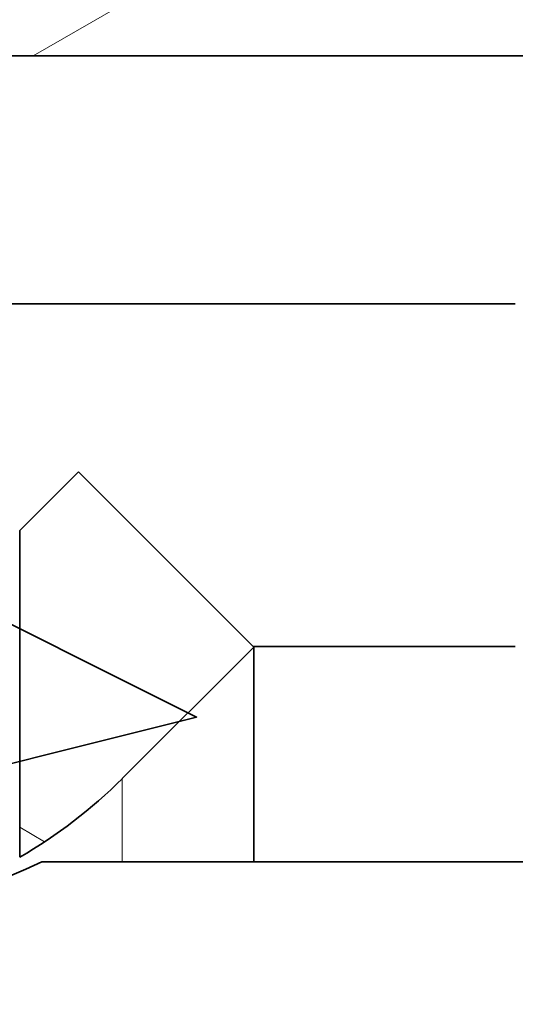
# Model space of a CAD drawing. Extents: x 0 to 420, y 0 to 297.
# Drawn here: x 233 to 234, y 227 to 230 of the extents above; entities that cross this region are included whole.
import ezdxf
from ezdxf.enums import TextEntityAlignment as Align

# ---------------------------------------------------------------- set-up
doc = ezdxf.new("R2010")
doc.units = 0
doc.layers.get('0').update_dxf_attribs({"lineweight": 13})
doc.styles.get("Standard").update_dxf_attribs({"font": 'isocp.shx'})
doc.dimstyles.get("Standard").update_dxf_attribs({"dimtxt": 2.5, "dimasz": 2.5, "dimexe": 1.25, "dimexo": 0.625, "dimtad": 1, "dimcen": 2.5, "dimadec": 0, "dimazin": 0, "dimtfac": 1, "dimtmove": 0, "dimatfit": 0, "dimfxl": 1, "dimarcsym": 0})

# ---------------------------------------------------------------- blocks, each defined once
blk = doc.blocks.new('*D104')
at = {"color": 230, "lineweight": 13, "ltscale": 0.484597}
blk.add_line((235.889216, 238.766677), (235.889216, 258.150572), dxfattribs=at)
at = {"color": 230, "lineweight": 13}
for p, q in [((246.389216, 217.616678), (246.389216, 258.150572)), ((230.889217, 256.150575), (261.689372, 256.150575))]:
    blk.add_line(p, q, dxfattribs=at)
for points in [[(233.957364, 255.632936), (235.889216, 256.150575), (233.957364, 256.66821)], [(248.321066, 256.66821), (246.389216, 256.150575), (248.321066, 255.632936)]]:
    blk.add_lwpolyline(points, dxfattribs=at)
for s, p, p2 in [('35', (253.266941, 257.150574), (258.104121, 257.150574)), ('"', (259.856037, 252.650574), (261.689372, 252.650574)), ('1.38', (249.681686, 252.650574), (259.856042, 252.650574))]:
    blk.add_text(s, height=2.5, dxfattribs=at).set_placement(p, p2, align=Align.FIT)
blk = doc.blocks.new('*D108')
at = {"color": 230, "lineweight": 13, "ltscale": 0.228611}
blk.add_line((225.389216, 256.090974), (225.389216, 265.235413), dxfattribs=at)
at = {"color": 230, "lineweight": 13}
for p, q in [((246.389216, 217.616678), (246.389216, 265.235413)), ((225.389216, 263.235411), (246.389216, 263.235411))]:
    blk.add_line(p, q, dxfattribs=at)
at = {"color": 230, "lineweight": 13, "ltscale": 0.393395}
blk.add_line((225.389216, 232.991677), (225.389216, 248.727493), dxfattribs=at)
at = {"color": 230, "lineweight": 13}
for points in [[(227.321068, 263.75305), (225.389216, 263.235411), (227.321068, 262.717776)], [(244.457366, 262.717776), (246.389216, 263.235411), (244.457366, 263.75305)]]:
    blk.add_lwpolyline(points, dxfattribs=at)
for s, p, p2 in [('70', (233.470629, 264.23541), (238.307806, 264.23541)), ('"', (240.059727, 259.73541), (241.893061, 259.73541)), ('2.76', (229.885373, 259.73541), (240.059727, 259.73541))]:
    blk.add_text(s, height=2.5, dxfattribs=at).set_placement(p, p2, align=Align.FIT)
blk = doc.blocks.new('*D109')
at = {"color": 230, "lineweight": 13}
for p, q in [((200.639216, 228.866677), (200.639216, 272.663054)), ((246.389216, 217.616678), (246.389216, 272.663054)), ((200.639216, 270.663057), (246.389216, 270.663057))]:
    blk.add_line(p, q, dxfattribs=at)
for points in [[(202.571068, 271.180692), (200.639216, 270.663057), (202.571068, 270.145418)], [(244.457366, 270.145418), (246.389216, 270.663057), (244.457366, 271.180692)]]:
    blk.add_lwpolyline(points, dxfattribs=at)
for s, p, p2 in [('152.5', (217.092746, 271.663055), (229.935686, 271.663055)), ('"', (223.681842, 267.163055), (225.515177, 267.163055)), ('6', (221.513256, 267.163055), (223.681842, 267.163055))]:
    blk.add_text(s, height=2.5, dxfattribs=at).set_placement(p, p2, align=Align.FIT)
blk = doc.blocks.new('*D110')
at = {"color": 230, "lineweight": 13}
for p, q in [((187.513958, 224.868796), (187.513958, 282.566528)), ((246.389216, 217.616678), (246.389216, 282.566528)), ((187.513958, 280.566527), (246.389216, 280.566527))]:
    blk.add_line(p, q, dxfattribs=at)
for points in [[(189.445809, 281.084166), (187.513958, 280.566527), (189.445809, 280.048892)], [(244.457366, 280.048892), (246.389216, 280.566527), (244.457366, 281.084166)]]:
    blk.add_lwpolyline(points, dxfattribs=at)
for s, p, p2 in [('196.25', (209.195822, 281.566525), (224.707352, 281.566525)), ('"', (221.122097, 277.066525), (222.955431, 277.066525)), ('7.73', (210.947745, 277.066525), (221.122097, 277.066525))]:
    blk.add_text(s, height=2.5, dxfattribs=at).set_placement(p, p2, align=Align.FIT)
blk = doc.blocks.new('BLOCK69')
at = {"color": 7, "lineweight": 35, "ltscale": 0.293467}
blk.add_line((110.0956, 70.5), (121.8343, 70.5), dxfattribs=at)
at = {"color": 7, "lineweight": 35, "ltscale": 0.230967}
blk.add_line((119.3343, 68.5), (110.0956, 68.5), dxfattribs=at)
at = {"color": 7, "lineweight": 35, "ltscale": 0.016789}
blk.add_line((115.3343, 66.6716), (115.8091, 67.1464), dxfattribs=at)
at = {"color": 7, "lineweight": 35, "ltscale": 0.05}
blk.add_line((117.2234, 65.7322), (115.8091, 67.1464), dxfattribs=at)
at = {"color": 7, "lineweight": 35, "ltscale": 0.065892}
blk.add_line((115.3343, 64.0359), (115.3343, 66.6716), dxfattribs=at)
at = {"color": 7, "lineweight": 35, "ltscale": 0.0375}
blk.add_line((116.1627, 64.6716), (117.2234, 65.7322), dxfattribs=at)
blk.add_line((116.1627, 64.6716), (117.2234, 65.7322), dxfattribs=at)
at = {"color": 7, "lineweight": 35, "ltscale": 0.052889}
blk.add_line((117.2187, 65.7369), (119.3343, 65.7369), dxfattribs=at)
at = {"color": 7, "lineweight": 35, "ltscale": 0.043308}
blk.add_line((117.2234, 65.7322), (117.2234, 63.9999), dxfattribs=at)
at = {"color": 7, "lineweight": 13, "ltscale": 0.016795}
blk.add_line((116.1627, 64.6716), (116.1627, 63.9998), dxfattribs=at)
at = {"color": 7, "lineweight": 35, "ltscale": 0.080514}
blk.add_line((118.7343, 64), (115.5137, 64), dxfattribs=at)
at = {"color": 7, "lineweight": 35, "ltscale": 0.0775}
blk.add_line((121.8343, 64), (118.7343, 64), dxfattribs=at)
at = {"color": 7, "lineweight": 35}
blk.add_lwpolyline([(110.0956, 44.65), (110.0956, 58.5), (103.4289, 61.8333), (116.7623, 65.1667), (110.0956, 68.5)], dxfattribs=at)
for centre, radius, start, end in [((113.3343, 67.5), 4, 299.99989, 315.00005), ((113.3343, 68.5), 5, 244.1581, 295.8419)]:
    blk.add_arc(centre, radius, start, end, dxfattribs=at)
blk = doc.blocks.new('BLOCK100')
at = {"color": 7, "lineweight": 13, "ltscale": 0.005818}
blk.add_line((115.535828, 64.161415), (115.334274, 64.277786), dxfattribs=at)
blk = doc.blocks.new('BLOCK107')
at = {"color": 7, "lineweight": 13, "ltscale": 0.125}
blk.add_line((115.442917, 70.5), (119.773041, 73), dxfattribs=at)

msp = doc.modelspace()

# ---------------------------------------------------------------- block references
at = {"lineweight": 0, "xscale": 0.3, "yscale": 0.3, "zscale": 0.3}
for name in ['BLOCK69', 'BLOCK107', 'BLOCK100']:
    msp.add_blockref(name, (198.138934, 208.641678), dxfattribs=at)

# ---------------------------------------------------------------- dimensions: what is measured, and where the dimension line sits
at = {"color": 0, "lineweight": 0}
for base, p1, picture, middle in [((246.389217, 280.566528), (187.513957, 222.868796), '*D110', (216.951587, 280.566528)), ((246.389217, 270.663055), (200.639217, 226.866678), '*D109', (223.514217, 270.663055)), ((246.389217, 263.235413), (225.389217, 230.991678), '*D108', (235.889217, 263.235413)), ((246.389217, 256.150574), (235.889217, 236.766678), '*D104', (255.685529, 256.150574))]:
    dim = msp.add_linear_dim(base=base, p1=p1, p2=(246.389217, 215.616678), angle=359.998092, dimstyle='STANDARD', override={"dimlfac": 3.333333}, dxfattribs=at)
    dim.commit()
    dim.dimension.update_dxf_attribs({"geometry": picture, "text_midpoint": middle, "dimtype": 160, "oblique_angle": 89.999523})

doc.saveas('drawing.dxf')
